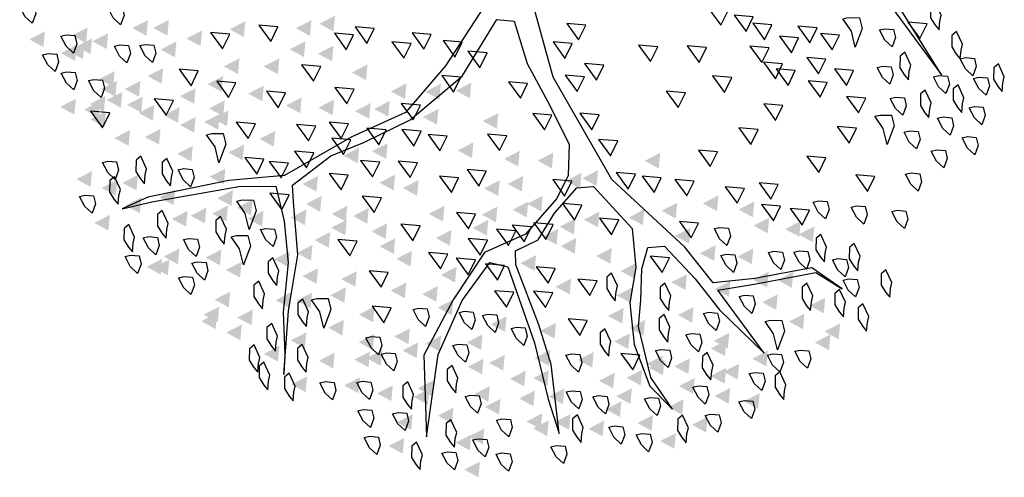
# Model space of a CAD drawing. Units: metres. Extents: x -157 to 520, y -483 to 276.
# Drawn here: x -149 to -142, y 267 to 271 of the extents above; entities that cross this region are included whole.
import ezdxf

# ---------------------------------------------------------------- set-up
doc = ezdxf.new("R2010")
doc.units = ezdxf.units.M
doc.set_wipeout_variables(frame=1)
doc.layers.get('0').update_dxf_attribs({"color": 70})
doc.layers.add('A-JARD-ARBL', color=124, linetype='Continuous')

# ---------------------------------------------------------------- blocks, each defined once
blk = doc.blocks.new('ARB-01')
at = {"linetype": 'ByBlock'}
for points in [[(-3.5266, -0.2532), (-3.4645, -0.2586), (-3.4507, -0.3162), (-3.4752, -0.3829), (-3.5274, -0.3346), (-3.565, -0.2624)], [(3.465, -0.8083), (3.475, -0.7653), (3.4328, -0.674), (3.399, -0.7024), (3.3982, -0.7838), (3.4312, -0.8367), (3.4596, -0.8705)]]:
    blk.add_lwpolyline(points, close=True, dxfattribs=at)
at = {"color": 0, "linetype": 'ByBlock'}
for points in [[(-3.3845, -0.4407), (-3.3845, -0.4407), (-3.4962, -0.4983), (-3.395, -0.5532)], [(-0.2745, -3.5153), (-0.2745, -3.5153), (-0.3863, -3.573), (-0.285, -3.6279)]]:
    blk.add_solid(points, dxfattribs=at)
at = {"color": 61}
blk.add_wipeout([(2.6713, -1.7292), (2.428, -2.1528), (2.4226, -2.215), (2.4118, -2.3393), (2.3243, -2.4821), (1.9774, -2.7276), (1.8707, -2.875), (1.6504, -2.8872), (1.3365, -3.1857), (1.14, -3.2125), (0.8422, -3.3246), (0.6465, -3.27), (0.2336, -3.4097), (-0.1594, -3.4633), (-0.5469, -3.4548), (-0.7449, -3.3907), (-1.0005, -3.3404), (-1.0465, -3.1485), (-1.3174, -2.9497), (-1.6375, -2.8844), (-1.8892, -2.681), (-2.3607, -2.1955), (-2.5806, -1.9134), (-2.8607, -1.6763), (-2.8583, -1.4322), (-2.9207, -1.0243), (-3.1537, -0.7928), (-3.2703, -0.4758), (-3.2634, -0.251), (-3.1605, -0.0031), (-3.1144, 0.3124), (-2.9571, 0.5023), (-2.9747, 0.914), (-2.914, 1.2533), (-2.7221, 1.2993), (-2.5654, 1.69), (-2.3874, 1.7651), (-1.7589, 1.9362), (-1.7281, 2.1465), (-1.421, 2.2889), (-1.178, 2.4931), (-1.0962, 2.5338), (-0.9429, 2.6798), (-0.8178, 2.7504), (-0.5008, 2.867), (-0.5008, 2.867), (-0.1601, 2.969), (0.0494, 2.8569), (0.2651, 2.7775), (0.4234, 2.7638), (0.7352, 2.7475), (1.2566, 2.4768), (1.4554, 2.2404), (1.6395, 1.9802), (1.8529, 1.7676), (2.2596, 1.6431), (2.5489, 1.4881), (2.73, 1.4098), (2.9288, 1.1734), (3.0151, 0.9405), (3.149, 0.6783), (3.1605, 0.3767), (3.1386, 0.0874), (3.175, -0.1068), (3.2333, -0.2653), (3.1757, -0.5328), (3.2355, -0.7822), (3.1426, -0.9871), (3.0881, -1.1828), (3.0428, -1.4169), (2.8594, -1.5826)], dxfattribs=at)
at = {"linetype": 'ByBlock'}
for points in [[(2.6331, -0.2165), (3.0252, -0.7515), (2.6953, -0.2219)], [(-0.2388, -0.256), (-0.5205, -0.6888), (-0.806, -1.0211), (-1.1906, -1.1945), (-1.6718, -1.4723), (-2.0694, -1.5067), (-2.6496, -1.6256), (-2.8323, -1.71), (-2.6212, -1.6594), (-1.998, -1.5505), (-1.7348, -1.5482), (-1.6749, -1.7977), (-1.6443, -2.0947), (-1.6811, -2.4485), (-1.6697, -2.7501), (-1.6758, -2.8937), (-1.6428, -2.4393), (-1.5767, -2.0379), (-1.6066, -1.6595), (-1.615, -1.5398), (-1.3402, -1.3319), (-1.1, -1.2337), (-0.773, -1.0741), (-0.4015, -0.7617), (-0.1536, -0.3573), (-0.0293, -0.3681), (0.0636, -0.6705), (0.2093, -0.9399), (0.3643, -1.2477), (0.3574, -1.4725), (0.2745, -1.6345), (0.0519, -1.8908), (-0.2413, -2.022), (-0.4647, -2.3596), (-0.6743, -2.7549), (-0.6559, -3.3389), (-0.5737, -2.7511), (-0.4025, -2.365), (-0.2037, -2.0941), (-0.0748, -2.1241), (0.1163, -2.6667), (0.2129, -3.0697), (0.2919, -3.3145), (0.2344, -2.821), (0.1462, -2.5378), (-0.0172, -2.1103), (-0.021, -2.0097), (0.1424, -1.9299), (0.2591, -1.7396), (0.4188, -1.5593), (0.5385, -1.5509), (0.8132, -1.8502), (0.8393, -2.128), (0.7986, -2.3813), (0.8292, -2.6783), (0.9413, -2.9761), (1.1024, -3.1404), (0.9466, -2.914), (0.8592, -2.5494), (0.8753, -2.3629), (0.8823, -2.138), (0.9268, -1.9853), (1.0465, -1.9769), (1.2645, -2.2087), (1.4394, -2.4305), (1.7571, -2.7399), (1.4264, -2.2916), (1.6996, -2.2464), (2.1263, -2.1643), (2.3167, -2.281), (2.098, -2.1305), (1.6904, -2.208), (1.3934, -2.2386), (1.19, -1.983), (0.6682, -1.4994), (0.2493, -0.768), (0.092, -0.1969)], [(1.3632, -0.2795), (1.4484, -0.3973), (1.5003, -0.2913), (1.3632, -0.2795)], [(1.543, -0.3256), (1.6282, -0.4435), (1.6801, -0.3375), (1.543, -0.3256)], [(-1.8553, -0.3965), (-1.7701, -0.5143), (-1.7182, -0.4083), (-1.8553, -0.3965)], [(-1.167, -0.41), (-1.0818, -0.5278), (-1.0299, -0.4219), (-1.167, -0.41)], [(0.3459, -0.3845), (0.4311, -0.5024), (0.483, -0.3964), (0.3459, -0.3845)], [(1.6759, -0.3831), (1.7612, -0.5009), (1.813, -0.3949), (1.6759, -0.3831)], [(1.9989, -0.4049), (2.0841, -0.5227), (2.136, -0.4167), (1.9989, -0.4049)], [(2.7859, -0.3749), (2.8712, -0.4927), (2.923, -0.3867), (2.7859, -0.3749)], [(-2.2, -0.4494), (-2.1148, -0.5672), (-2.0629, -0.4612), (-2.2, -0.4494)], [(-1.315, -0.4554), (-1.2298, -0.5733), (-1.1779, -0.4673), (-1.315, -0.4554)], [(-0.76, -0.4513), (-0.6748, -0.5691), (-0.6229, -0.4632), (-0.76, -0.4513)], [(1.867, -0.4762), (1.9523, -0.594), (2.0042, -0.488), (1.867, -0.4762)], [(2.1599, -0.4555), (2.2452, -0.5734), (2.297, -0.4674), (2.1599, -0.4555)], [(-0.9034, -0.5155), (-0.8182, -0.6333), (-0.7663, -0.5273), (-0.9034, -0.5155)], [(-0.5381, -0.5073), (-0.4528, -0.6251), (-0.401, -0.5191), (-0.5381, -0.5073)], [(0.2486, -0.517), (0.3338, -0.6349), (0.3857, -0.5289), (0.2486, -0.517)], [(0.8595, -0.5392), (0.9448, -0.657), (0.9967, -0.5511), (0.8595, -0.5392)], [(1.2084, -0.5448), (1.2936, -0.6627), (1.3455, -0.5567), (1.2084, -0.5448)], [(1.6556, -0.5467), (1.7408, -0.6646), (1.7927, -0.5586), (1.6556, -0.5467)], [(-0.3609, -0.5838), (-0.2756, -0.7017), (-0.2237, -0.5957), (-0.3609, -0.5838)], [(2.0623, -0.6278), (2.1475, -0.7457), (2.1994, -0.6397), (2.0623, -0.6278)], [(-1.549, -0.6803), (-1.4638, -0.7981), (-1.4119, -0.6921), (-1.549, -0.6803)], [(0.4743, -0.6713), (0.5595, -0.7891), (0.6114, -0.6832), (0.4743, -0.6713)], [(1.7528, -0.6623), (1.8381, -0.7802), (1.89, -0.6742), (1.7528, -0.6623)], [(-2.425, -0.7118), (-2.3398, -0.8296), (-2.2879, -0.7236), (-2.425, -0.7118)], [(-0.5475, -0.7576), (-0.4623, -0.8754), (-0.4104, -0.7695), (-0.5475, -0.7576)], [(0.3353, -0.7543), (0.4205, -0.8721), (0.4724, -0.7661), (0.3353, -0.7543)], [(1.389, -0.7596), (1.4742, -0.8774), (1.5261, -0.7714), (1.389, -0.7596)], [(1.8437, -0.71), (1.9289, -0.8279), (1.9808, -0.7219), (1.8437, -0.71)], [(2.2605, -0.7093), (2.3457, -0.8271), (2.3976, -0.7211), (2.2605, -0.7093)], [(-2.1566, -0.7962), (-2.0713, -0.9141), (-2.0195, -0.8081), (-2.1566, -0.7962)], [(-1.3117, -0.8417), (-1.2265, -0.9595), (-1.1746, -0.8535), (-1.3117, -0.8417)], [(-0.0703, -0.8019), (0.015, -0.9198), (0.0668, -0.8138), (-0.0703, -0.8019)], [(2.0724, -0.7941), (2.1576, -0.9119), (2.2095, -0.806), (2.0724, -0.7941)], [(-1.8014, -0.8698), (-1.7161, -0.9876), (-1.6643, -0.8817), (-1.8014, -0.8698)], [(1.0577, -0.8688), (1.143, -0.9866), (1.1948, -0.8806), (1.0577, -0.8688)], [(2.3476, -0.9067), (2.4328, -1.0246), (2.4847, -0.9186), (2.3476, -0.9067)], [(-2.6027, -0.9231), (-2.5175, -1.0409), (-2.4656, -0.9349), (-2.6027, -0.9231)], [(-0.8375, -0.9562), (-0.7522, -1.074), (-0.7003, -0.968), (-0.8375, -0.9562)], [(1.7547, -0.9596), (1.8399, -1.0775), (1.8918, -0.9715), (1.7547, -0.9596)], [(-3.0578, -1.0124), (-2.9726, -1.1302), (-2.9207, -1.0243), (-3.0578, -1.0124)], [(0.1032, -1.0283), (0.1884, -1.1461), (0.2403, -1.0401), (0.1032, -1.0283)], [(0.4404, -1.0268), (0.5256, -1.1446), (0.5775, -1.0386), (0.4404, -1.0268)], [(-2.0166, -1.0901), (-1.9314, -1.208), (-1.8795, -1.102), (-2.0166, -1.0901)], [(-1.5859, -1.1059), (-1.5006, -1.2237), (-1.4488, -1.1178), (-1.5859, -1.1059)], [(-1.3516, -1.0894), (-1.2663, -1.2072), (-1.2144, -1.1013), (-1.3516, -1.0894)], [(2.2799, -1.1214), (2.3652, -1.2393), (2.4171, -1.1333), (2.2799, -1.1214)], [(-1.0827, -1.1341), (-0.9975, -1.2519), (-0.9456, -1.1459), (-1.0827, -1.1341)], [(-0.8322, -1.1435), (-0.747, -1.2613), (-0.6951, -1.1553), (-0.8322, -1.1435)], [(-0.6452, -1.178), (-0.56, -1.2958), (-0.5081, -1.1899), (-0.6452, -1.178)], [(-0.2191, -1.175), (-0.1338, -1.2929), (-0.0819, -1.1869), (-0.2191, -1.175)], [(1.5774, -1.1312), (1.6626, -1.249), (1.7145, -1.143), (1.5774, -1.1312)], [(-1.3339, -1.2043), (-1.2487, -1.3221), (-1.1968, -1.2161), (-1.3339, -1.2043)], [(0.5744, -1.213), (0.6596, -1.3308), (0.7115, -1.2248), (0.5744, -1.213)], [(-1.5994, -1.2977), (-1.5142, -1.4155), (-1.4623, -1.3096), (-1.5994, -1.2977)], [(1.2878, -1.2899), (1.373, -1.4078), (1.4249, -1.3018), (1.2878, -1.2899)], [(2.0625, -1.3324), (2.1477, -1.4502), (2.1996, -1.3442), (2.0625, -1.3324)], [(-1.9558, -1.3435), (-1.8706, -1.4613), (-1.8187, -1.3553), (-1.9558, -1.3435)], [(-1.7804, -1.3709), (-1.6952, -1.4887), (-1.6433, -1.3828), (-1.7804, -1.3709)], [(-1.1271, -1.363), (-1.0418, -1.4809), (-0.99, -1.3749), (-1.1271, -1.363)], [(-0.8578, -1.3679), (-0.7726, -1.4858), (-0.7207, -1.3798), (-0.8578, -1.3679)], [(-1.3528, -1.4569), (-1.2675, -1.5747), (-1.2157, -1.4687), (-1.3528, -1.4569)], [(-0.5638, -1.476), (-0.4786, -1.5939), (-0.4267, -1.4879), (-0.5638, -1.476)], [(-0.3667, -1.4288), (-0.2815, -1.5466), (-0.2296, -1.4406), (-0.3667, -1.4288)], [(0.7009, -1.4506), (0.7861, -1.5684), (0.838, -1.4624), (0.7009, -1.4506)], [(0.8856, -1.4757), (0.9708, -1.5935), (1.0227, -1.4876), (0.8856, -1.4757)], [(2.4124, -1.4668), (2.4976, -1.5846), (2.5495, -1.4786), (2.4124, -1.4668)], [(0.2461, -1.5001), (0.3313, -1.6179), (0.3832, -1.5119), (0.2461, -1.5001)], [(1.1195, -1.499), (1.2048, -1.6168), (1.2567, -1.5108), (1.1195, -1.499)], [(1.7211, -1.5234), (1.8063, -1.6412), (1.8582, -1.5353), (1.7211, -1.5234)], [(-1.7756, -1.598), (-1.6904, -1.7158), (-1.6385, -1.6098), (-1.7756, -1.598)], [(-1.1155, -1.6183), (-1.0303, -1.7361), (-0.9784, -1.6301), (-1.1155, -1.6183)], [(1.4796, -1.5516), (1.5649, -1.6694), (1.6168, -1.5634), (1.4796, -1.5516)], [(0.3171, -1.6716), (0.4023, -1.7895), (0.4542, -1.6835), (0.3171, -1.6716)], [(1.7383, -1.6781), (1.8236, -1.7959), (1.8754, -1.6899), (1.7383, -1.6781)], [(-0.4422, -1.7347), (-0.357, -1.8525), (-0.3051, -1.7465), (-0.4422, -1.7347)], [(1.9441, -1.7081), (2.0293, -1.8259), (2.0812, -1.7199), (1.9441, -1.7081)], [(-0.8388, -1.8199), (-0.7536, -1.9377), (-0.7017, -1.8317), (-0.8388, -1.8199)], [(-0.0427, -1.8274), (0.0425, -1.9452), (0.0944, -1.8392), (-0.0427, -1.8274)], [(0.112, -1.8101), (0.1972, -1.928), (0.2491, -1.822), (0.112, -1.8101)], [(0.5806, -1.7771), (0.6659, -1.8949), (0.7177, -1.789), (0.5806, -1.7771)], [(1.1518, -1.7989), (1.237, -1.9167), (1.2889, -1.8108), (1.1518, -1.7989)], [(-0.1554, -1.8544), (-0.0702, -1.9722), (-0.0183, -1.8663), (-0.1554, -1.8544)], [(-1.2894, -1.928), (-1.2042, -2.0458), (-1.1523, -1.9398), (-1.2894, -1.928)], [(-0.3574, -1.9227), (-0.2722, -2.0406), (-0.2203, -1.9346), (-0.3574, -1.9227)], [(-0.6417, -2.0207), (-0.5565, -2.1385), (-0.5046, -2.0325), (-0.6417, -2.0207)], [(-0.4431, -2.0624), (-0.3578, -2.1802), (-0.306, -2.0742), (-0.4431, -2.0624)], [(-0.235, -2.1018), (-0.1498, -2.2196), (-0.0979, -2.1136), (-0.235, -2.1018)], [(0.9433, -2.0474), (1.0285, -2.1652), (1.0804, -2.0592), (0.9433, -2.0474)], [(-1.0668, -2.1524), (-0.9816, -2.2702), (-0.9297, -2.1643), (-1.0668, -2.1524)], [(0.1277, -2.1239), (0.2129, -2.2418), (0.2648, -2.1358), (0.1277, -2.1239)], [(0.4266, -2.211), (0.5118, -2.3289), (0.5637, -2.2229), (0.4266, -2.211)], [(-0.169, -2.2943), (-0.0838, -2.4122), (-0.0319, -2.3062), (-0.169, -2.2943)], [(0.1096, -2.297), (0.1949, -2.4148), (0.2467, -2.3088), (0.1096, -2.297)], [(-1.0458, -2.4054), (-0.9606, -2.5232), (-0.9087, -2.4173), (-1.0458, -2.4054)], [(0.3559, -2.4959), (0.4411, -2.6137), (0.493, -2.5078), (0.3559, -2.4959)], [(0.7329, -2.7429), (0.8181, -2.8607), (0.87, -2.7548), (0.7329, -2.7429)]]:
    blk.add_lwpolyline(points, dxfattribs=at)
for points in [[(-2.895, -0.2641), (-2.8328, -0.2694), (-2.819, -0.327), (-2.8436, -0.3938), (-2.8958, -0.3454), (-2.9334, -0.2733)], [(3.0145, -0.3685), (3.0245, -0.3255), (2.9823, -0.2342), (2.9486, -0.2626), (2.9478, -0.3439), (2.9808, -0.3969), (3.0092, -0.4307)], [(2.3591, -0.3431), (2.4405, -0.3439), (2.4589, -0.4206), (2.4098, -0.5541), (2.3821, -0.439), (2.3208, -0.3523)], [(2.6216, -0.4222), (2.6838, -0.4275), (2.6976, -0.4851), (2.673, -0.5519), (2.6208, -0.5035), (2.5832, -0.4314)], [(-3.232, -0.4666), (-3.1698, -0.472), (-3.156, -0.5296), (-3.1806, -0.5963), (-3.2327, -0.548), (-3.2703, -0.4758)], [(3.1657, -0.5757), (3.1757, -0.5328), (3.1335, -0.4414), (3.0997, -0.4698), (3.0989, -0.5512), (3.1319, -0.6041), (3.1603, -0.6379)], [(-2.8498, -0.5373), (-2.7876, -0.5427), (-2.7738, -0.6002), (-2.7984, -0.667), (-2.8505, -0.6187), (-2.8881, -0.5465)], [(-2.6679, -0.5343), (-2.6057, -0.5396), (-2.5919, -0.5972), (-2.6165, -0.664), (-2.6687, -0.6156), (-2.7063, -0.5435)], [(-3.3625, -0.5994), (-3.3003, -0.6048), (-3.2865, -0.6623), (-3.311, -0.7291), (-3.3632, -0.6807), (-3.4008, -0.6086)], [(2.7958, -0.7253), (2.8058, -0.6824), (2.7636, -0.591), (2.7298, -0.6194), (2.729, -0.7008), (2.762, -0.7537), (2.7904, -0.7875)], [(3.1987, -0.6287), (3.2609, -0.6341), (3.2747, -0.6916), (3.2501, -0.7584), (3.1979, -0.71), (3.1603, -0.6379)], [(2.6047, -0.69), (2.6668, -0.6954), (2.6806, -0.753), (2.6561, -0.8197), (2.6039, -0.7714), (2.5663, -0.6992)], [(-3.2297, -0.7299), (-3.1675, -0.7353), (-3.1537, -0.7928), (-3.1783, -0.8596), (-3.2305, -0.8112), (-3.2681, -0.7391)], [(3.0061, -0.7561), (3.0682, -0.7615), (3.082, -0.819), (3.0575, -0.8858), (3.0053, -0.8374), (2.9677, -0.7653)], [(3.2931, -0.7684), (3.3553, -0.7738), (3.3691, -0.8313), (3.3445, -0.8981), (3.2923, -0.8497), (3.2547, -0.7776)], [(-3.034, -0.7844), (-2.9718, -0.7898), (-2.958, -0.8473), (-2.9826, -0.9141), (-3.0348, -0.8658), (-3.0724, -0.7936)], [(3.1764, -0.9587), (3.1864, -0.9157), (3.1442, -0.8244), (3.1104, -0.8528), (3.1096, -0.9341), (3.1426, -0.9871), (3.171, -1.0209)], [(2.6983, -0.9111), (2.7604, -0.9164), (2.7742, -0.974), (2.7497, -1.0408), (2.6975, -0.9924), (2.6599, -0.9203)], [(2.9416, -0.9948), (2.9515, -0.9518), (2.9093, -0.8604), (2.8756, -0.8888), (2.8748, -0.9702), (2.9078, -1.0231), (2.9362, -1.0569)], [(3.2624, -0.9787), (3.3245, -0.9841), (3.3383, -1.0416), (3.3138, -1.1084), (3.2616, -1.06), (3.224, -0.9879)], [(2.587, -1.0392), (2.6683, -1.04), (2.6867, -1.1167), (2.6376, -1.2503), (2.61, -1.1352), (2.5486, -1.0484)], [(3.0367, -1.0531), (3.0989, -1.0585), (3.1127, -1.116), (3.0881, -1.1828), (3.0359, -1.1344), (2.9983, -1.0623)], [(-2.1906, -1.1706), (-2.1092, -1.1713), (-2.0908, -1.2481), (-2.14, -1.3816), (-2.1676, -1.2665), (-2.229, -1.1798)], [(2.7965, -1.1513), (2.8586, -1.1567), (2.8725, -1.2142), (2.8479, -1.281), (2.7957, -1.2327), (2.7581, -1.1605)], [(3.2125, -1.1936), (3.2746, -1.1989), (3.2884, -1.2565), (3.2639, -1.3233), (3.2117, -1.2749), (3.1741, -1.2028)], [(-2.6672, -1.4675), (-2.6572, -1.4245), (-2.6994, -1.3332), (-2.7332, -1.3616), (-2.734, -1.443), (-2.701, -1.4959), (-2.6726, -1.5297)], [(2.9914, -1.2872), (3.0536, -1.2926), (3.0674, -1.3501), (3.0428, -1.4169), (2.9906, -1.3685), (2.953, -1.2964)], [(-2.9343, -1.3692), (-2.8721, -1.3746), (-2.8583, -1.4322), (-2.8829, -1.499), (-2.9351, -1.4506), (-2.9727, -1.3784)], [(-2.4807, -1.4837), (-2.4708, -1.4407), (-2.513, -1.3493), (-2.5467, -1.3777), (-2.5475, -1.4591), (-2.5145, -1.5121), (-2.4861, -1.5458)], [(-2.394, -1.4223), (-2.3318, -1.4277), (-2.318, -1.4852), (-2.3426, -1.552), (-2.3948, -1.5036), (-2.4324, -1.4315)], [(2.808, -1.4529), (2.8701, -1.4583), (2.8839, -1.5159), (2.8594, -1.5826), (2.8072, -1.5343), (2.7696, -1.4621)], [(-2.8553, -1.6141), (-2.8453, -1.5711), (-2.8875, -1.4798), (-2.9213, -1.5082), (-2.922, -1.5895), (-2.8891, -1.6425), (-2.8607, -1.6763)], [(-3.0993, -1.6117), (-3.0372, -1.6171), (-3.0234, -1.6747), (-3.0479, -1.7415), (-3.1001, -1.6931), (-3.1377, -1.621)], [(-1.975, -1.6464), (-1.8936, -1.6472), (-1.8752, -1.724), (-1.9244, -1.8575), (-1.952, -1.7424), (-2.0134, -1.6556)], [(2.1456, -1.6524), (2.2078, -1.6578), (2.2216, -1.7153), (2.197, -1.7821), (2.1448, -1.7337), (2.1072, -1.6616)], [(2.418, -1.6885), (2.4802, -1.6939), (2.494, -1.7514), (2.4695, -1.8182), (2.4173, -1.7698), (2.3797, -1.6977)], [(-2.513, -1.8567), (-2.503, -1.8137), (-2.5452, -1.7223), (-2.579, -1.7507), (-2.5798, -1.8321), (-2.5468, -1.8851), (-2.5184, -1.9188)], [(2.7097, -1.72), (2.7718, -1.7254), (2.7857, -1.7829), (2.7611, -1.8497), (2.7089, -1.8014), (2.6713, -1.7292)], [(-2.7532, -1.9549), (-2.7433, -1.9119), (-2.7855, -1.8205), (-2.8192, -1.8489), (-2.82, -1.9303), (-2.787, -1.9833), (-2.7586, -2.017)], [(-2.097, -1.8989), (-2.0871, -1.8559), (-2.1293, -1.7646), (-2.163, -1.793), (-2.1638, -1.8744), (-2.1308, -1.9273), (-2.1024, -1.9611)], [(-2.0157, -1.8997), (-1.9343, -1.9005), (-1.9159, -1.9772), (-1.9651, -2.1108), (-1.9927, -1.9956), (-2.0541, -1.9089)], [(-1.8046, -1.8491), (-1.7425, -1.8545), (-1.7287, -1.912), (-1.7532, -1.9788), (-1.8054, -1.9304), (-1.843, -1.8583)], [(1.4403, -1.8419), (1.5024, -1.8472), (1.5162, -1.9048), (1.4917, -1.9716), (1.4395, -1.9232), (1.4019, -1.8511)], [(2.1947, -2.0262), (2.2047, -1.9832), (2.1625, -1.8918), (2.1287, -1.9202), (2.1279, -2.0016), (2.1609, -2.0545), (2.1893, -2.0883)], [(-2.6427, -1.9081), (-2.5806, -1.9134), (-2.5668, -1.971), (-2.5913, -2.0378), (-2.6435, -1.9894), (-2.6811, -1.9173)], [(-2.3557, -1.9204), (-2.2935, -1.9258), (-2.2797, -1.9833), (-2.3043, -2.0501), (-2.3565, -2.0017), (-2.3941, -1.9296)], [(2.4333, -2.0907), (2.4433, -2.0477), (2.4011, -1.9563), (2.3674, -1.9847), (2.3666, -2.0661), (2.3996, -2.119), (2.428, -2.1528)], [(-2.7732, -2.0408), (-2.711, -2.0462), (-2.6972, -2.1038), (-2.7218, -2.1705), (-2.774, -2.1222), (-2.8116, -2.05)], [(1.4863, -2.0337), (1.5485, -2.0391), (1.5623, -2.0967), (1.5377, -2.1634), (1.4855, -2.1151), (1.4479, -2.0429)], [(1.8263, -2.0131), (1.8884, -2.0184), (1.9023, -2.076), (1.8777, -2.1428), (1.8255, -2.0944), (1.7879, -2.0223)], [(2.0082, -2.01), (2.0703, -2.0154), (2.0841, -2.073), (2.0596, -2.1397), (2.0074, -2.0914), (1.9698, -2.0192)], [(-2.2951, -2.0885), (-2.2329, -2.0939), (-2.2191, -2.1514), (-2.2437, -2.2182), (-2.2959, -2.1698), (-2.3335, -2.0977)], [(-1.7218, -2.1945), (-1.7118, -2.1515), (-1.754, -2.0601), (-1.7878, -2.0885), (-1.7886, -2.1699), (-1.7556, -2.2229), (-1.7272, -2.2566)], [(2.2852, -2.0653), (2.3474, -2.0707), (2.3612, -2.1283), (2.3366, -2.195), (2.2844, -2.1467), (2.2468, -2.0745)], [(0.6988, -2.3038), (0.7088, -2.2608), (0.6666, -2.1695), (0.6328, -2.1979), (0.6321, -2.2792), (0.665, -2.3322), (0.6934, -2.3659)], [(2.6613, -2.2795), (2.6712, -2.2365), (2.629, -2.1452), (2.5953, -2.1736), (2.5945, -2.2549), (2.6275, -2.3079), (2.6559, -2.3417)], [(-2.3918, -2.1928), (-2.3296, -2.1982), (-2.3158, -2.2558), (-2.3404, -2.3225), (-2.3926, -2.2742), (-2.4302, -2.202)], [(-1.8239, -2.361), (-1.8139, -2.318), (-1.8561, -2.2267), (-1.8899, -2.2551), (-1.8907, -2.3364), (-1.8577, -2.3894), (-1.8293, -2.4232)], [(1.081, -2.3744), (1.091, -2.3315), (1.0488, -2.2401), (1.015, -2.2685), (1.0142, -2.3499), (1.0472, -2.4028), (1.0756, -2.4366)], [(2.0956, -2.3746), (2.1056, -2.3316), (2.0634, -2.2403), (2.0296, -2.2687), (2.0289, -2.35), (2.0618, -2.403), (2.0902, -2.4367)], [(2.3604, -2.2096), (2.4226, -2.215), (2.4364, -2.2726), (2.4118, -2.3393), (2.3596, -2.291), (2.322, -2.2188)], [(2.3297, -2.4199), (2.3397, -2.3769), (2.2975, -2.2856), (2.2637, -2.314), (2.2629, -2.3953), (2.2959, -2.4483), (2.3243, -2.4821)], [(-1.5092, -2.4884), (-1.4993, -2.4455), (-1.5415, -2.3541), (-1.5752, -2.3825), (-1.576, -2.4639), (-1.543, -2.5168), (-1.5146, -2.5506)], [(-1.4409, -2.3503), (-1.3596, -2.3511), (-1.3412, -2.4278), (-1.3903, -2.5614), (-1.4179, -2.4462), (-1.4793, -2.3595)], [(1.6175, -2.3269), (1.6797, -2.3323), (1.6935, -2.3899), (1.6689, -2.4566), (1.6167, -2.4083), (1.5791, -2.3361)], [(2.4962, -2.522), (2.5062, -2.479), (2.464, -2.3877), (2.4302, -2.4161), (2.4295, -2.4974), (2.4624, -2.5504), (2.4908, -2.5842)], [(-0.7141, -2.4195), (-0.652, -2.4249), (-0.6381, -2.4824), (-0.6627, -2.5492), (-0.7149, -2.5008), (-0.7525, -2.4287)], [(-0.3841, -2.4418), (-0.3219, -2.4472), (-0.3081, -2.5047), (-0.3327, -2.5715), (-0.3849, -2.5231), (-0.4225, -2.451)], [(-0.2168, -2.4625), (-0.1546, -2.4679), (-0.1408, -2.5255), (-0.1654, -2.5922), (-0.2176, -2.5439), (-0.2552, -2.4717)], [(1.3627, -2.4489), (1.4248, -2.4543), (1.4386, -2.5119), (1.4141, -2.5786), (1.3619, -2.5303), (1.3243, -2.4581)], [(-1.7311, -2.6634), (-1.7211, -2.6204), (-1.7633, -2.5291), (-1.7971, -2.5575), (-1.7978, -2.6388), (-1.7648, -2.6918), (-1.7364, -2.7256)], [(1.0741, -2.5993), (1.0841, -2.5563), (1.0419, -2.465), (1.0081, -2.4934), (1.0073, -2.5747), (1.0403, -2.6277), (1.0687, -2.6615)], [(1.8024, -2.5058), (1.8838, -2.5066), (1.9022, -2.5833), (1.8531, -2.7168), (1.8254, -2.6017), (1.764, -2.515)], [(-0.0119, -2.5554), (0.0503, -2.5608), (0.0641, -2.6184), (0.0395, -2.6851), (-0.0127, -2.6368), (-0.0503, -2.5646)], [(0.652, -2.7006), (0.6619, -2.6576), (0.6197, -2.5663), (0.586, -2.5946), (0.5852, -2.676), (0.6182, -2.729), (0.6466, -2.7627)], [(1.2368, -2.6009), (1.2989, -2.6063), (1.3128, -2.6638), (1.2882, -2.7306), (1.236, -2.6822), (1.1984, -2.6101)], [(-1.0511, -2.622), (-0.9889, -2.6274), (-0.9751, -2.685), (-0.9997, -2.7518), (-1.0518, -2.7034), (-1.0894, -2.6313)], [(-1.8569, -2.8153), (-1.847, -2.7724), (-1.8892, -2.681), (-1.9229, -2.7094), (-1.9237, -2.7908), (-1.8907, -2.8437), (-1.8623, -2.8775)], [(-1.5123, -2.8139), (-1.5024, -2.7709), (-1.5446, -2.6795), (-1.5783, -2.7079), (-1.5791, -2.7893), (-1.5461, -2.8422), (-1.5177, -2.876)], [(-0.9421, -2.738), (-0.8799, -2.7433), (-0.8661, -2.8009), (-0.8907, -2.8677), (-0.9429, -2.8193), (-0.9805, -2.7472)], [(-0.4294, -2.6759), (-0.3673, -2.6812), (-0.3534, -2.7388), (-0.378, -2.8056), (-0.4302, -2.7572), (-0.4678, -2.6851)], [(1.0203, -2.7137), (1.0825, -2.719), (1.0963, -2.7766), (1.0717, -2.8434), (1.0196, -2.795), (0.982, -2.7229)], [(1.3826, -2.8703), (1.3926, -2.8273), (1.3504, -2.736), (1.3166, -2.7644), (1.3158, -2.8457), (1.3488, -2.8987), (1.3772, -2.9324)], [(1.8193, -2.7452), (1.8814, -2.7506), (1.8953, -2.8082), (1.8707, -2.875), (1.8185, -2.8266), (1.7809, -2.7544)], [(2.0158, -2.7184), (2.0779, -2.7238), (2.0917, -2.7814), (2.0672, -2.8481), (2.015, -2.7998), (1.9774, -2.7276)], [(-1.7864, -2.9405), (-1.7764, -2.8975), (-1.8186, -2.8061), (-1.8523, -2.8345), (-1.8531, -2.9159), (-1.8201, -2.9688), (-1.7917, -3.0026)], [(0.3787, -2.7458), (0.4409, -2.7512), (0.4547, -2.8088), (0.4301, -2.8755), (0.3779, -2.8272), (0.3403, -2.755)], [(-1.6052, -3.0188), (-1.5953, -2.9758), (-1.6375, -2.8844), (-1.6712, -2.9128), (-1.672, -2.9942), (-1.639, -3.0472), (-1.6106, -3.0809)], [(-0.4417, -2.9629), (-0.4318, -2.9199), (-0.474, -2.8286), (-0.5077, -2.857), (-0.5085, -2.9383), (-0.4755, -2.9913), (-0.4471, -3.0251)], [(1.6888, -2.878), (1.751, -2.8834), (1.7648, -2.9409), (1.7402, -3.0077), (1.688, -2.9594), (1.6504, -2.8872)], [(1.9029, -3.0093), (1.9129, -2.9663), (1.8707, -2.875), (1.8369, -2.9033), (1.8361, -2.9847), (1.8691, -3.0377), (1.8975, -3.0714)], [(-1.3796, -2.9443), (-1.3174, -2.9497), (-1.3036, -3.0073), (-1.3282, -3.0741), (-1.3804, -3.0257), (-1.418, -2.9536)], [(-1.1163, -2.9421), (-1.0542, -2.9475), (-1.0404, -3.005), (-1.0649, -3.0718), (-1.1171, -3.0234), (-1.1547, -2.9513)], [(-0.7587, -3.0795), (-0.7487, -3.0365), (-0.7909, -2.9452), (-0.8247, -2.9736), (-0.8255, -3.0549), (-0.7925, -3.1079), (-0.7641, -3.1417)], [(0.381, -3.0091), (0.4432, -3.0144), (0.457, -3.072), (0.4324, -3.1388), (0.3802, -3.0904), (0.3426, -3.0183)], [(1.2859, -2.9746), (1.348, -2.98), (1.3618, -3.0376), (1.3373, -3.1044), (1.2851, -3.056), (1.2475, -2.9839)], [(-0.342, -3.0404), (-0.2798, -3.0458), (-0.266, -3.1034), (-0.2906, -3.1701), (-0.3428, -3.1218), (-0.3804, -3.0496)], [(0.5721, -3.0444), (0.6343, -3.0498), (0.6481, -3.1073), (0.6235, -3.1741), (0.5713, -3.1257), (0.5337, -3.0536)], [(0.9405, -3.0575), (1.0026, -3.0629), (1.0164, -3.1204), (0.9919, -3.1872), (0.9397, -3.1388), (0.9021, -3.0667)], [(1.6151, -3.0783), (1.6773, -3.0837), (1.6911, -3.1412), (1.6665, -3.208), (1.6143, -3.1597), (1.5767, -3.0875)], [(-1.1087, -3.1432), (-1.0465, -3.1485), (-1.0327, -3.2061), (-1.0573, -3.2729), (-1.1095, -3.2245), (-1.1471, -3.1524)], [(-0.86, -3.1647), (-0.7979, -3.1701), (-0.7841, -3.2276), (-0.8086, -3.2944), (-0.8608, -3.246), (-0.8984, -3.1739)], [(-0.4502, -3.3505), (-0.4402, -3.3075), (-0.4824, -3.2162), (-0.5162, -3.2446), (-0.517, -3.3259), (-0.484, -3.3789), (-0.4556, -3.4126)], [(-0.1187, -3.2101), (-0.0565, -3.2155), (-0.0427, -3.273), (-0.0673, -3.3398), (-0.1194, -3.2914), (-0.157, -3.2193)], [(0.4546, -3.3161), (0.4646, -3.2731), (0.4224, -3.1818), (0.3886, -3.2101), (0.3879, -3.2915), (0.4209, -3.3445), (0.4492, -3.3782)], [(1.206, -3.3185), (1.216, -3.2755), (1.1738, -3.1842), (1.14, -3.2125), (1.1392, -3.2939), (1.1722, -3.3469), (1.2006, -3.3806)], [(1.3749, -3.1765), (1.437, -3.1819), (1.4508, -3.2395), (1.4263, -3.3062), (1.3741, -3.2579), (1.3365, -3.1857)], [(0.6849, -3.2608), (0.747, -3.2662), (0.7609, -3.3238), (0.7363, -3.3906), (0.6841, -3.3422), (0.6465, -3.27)], [(-1.0627, -3.335), (-1.0005, -3.3404), (-0.9867, -3.398), (-1.0113, -3.4648), (-1.0635, -3.4164), (-1.1011, -3.3442)], [(-0.6958, -3.5108), (-0.6859, -3.4679), (-0.7281, -3.3765), (-0.7618, -3.4049), (-0.7626, -3.4863), (-0.7296, -3.5392), (-0.7012, -3.573)], [(-0.2875, -3.352), (-0.2254, -3.3574), (-0.2116, -3.415), (-0.2361, -3.4817), (-0.2883, -3.4334), (-0.3259, -3.3612)], [(0.8806, -3.3154), (0.9427, -3.3207), (0.9566, -3.3783), (0.932, -3.4451), (0.8798, -3.3967), (0.8422, -3.3246)], [(-0.5086, -3.4456), (-0.4464, -3.451), (-0.4326, -3.5086), (-0.4572, -3.5754), (-0.5093, -3.527), (-0.5469, -3.4548)], [(0.272, -3.4005), (0.3341, -3.4058), (0.3479, -3.4634), (0.3234, -3.5302), (0.2712, -3.4818), (0.2336, -3.4097)], [(-0.121, -3.4541), (-0.0588, -3.4595), (-0.045, -3.5171), (-0.0696, -3.5838), (-0.1218, -3.5355), (-0.1594, -3.4633)]]:
    blk.add_lwpolyline(points, close=True, dxfattribs=at)
at = {"color": 0, "linetype": 'ByBlock'}
for points in [[(-1.311, -0.3298), (-1.311, -0.3298), (-1.4227, -0.3874), (-1.3215, -0.4423)], [(-3.0798, -0.4131), (-3.0798, -0.4131), (-3.1915, -0.4707), (-3.0902, -0.5256)], [(-2.648, -0.3606), (-2.648, -0.3606), (-2.7598, -0.4182), (-2.6585, -0.4732)], [(-2.4988, -0.36), (-2.4988, -0.36), (-2.6105, -0.4176), (-2.5093, -0.4725)], [(-1.9518, -0.3693), (-1.9518, -0.3693), (-2.0635, -0.4269), (-1.9622, -0.4818)], [(-1.4792, -0.3613), (-1.4792, -0.3613), (-1.5909, -0.4189), (-1.4896, -0.4739)], [(-3.0472, -0.4915), (-3.0472, -0.4915), (-3.1589, -0.5491), (-3.0577, -0.6041)], [(-2.9329, -0.4553), (-2.9329, -0.4553), (-3.0446, -0.5129), (-2.9433, -0.5679)], [(-2.2612, -0.4347), (-2.2612, -0.4347), (-2.3729, -0.4923), (-2.2717, -0.5473)], [(-3.1575, -0.5398), (-3.1575, -0.5398), (-3.2692, -0.5974), (-3.168, -0.6524)], [(-3.1017, -0.5264), (-3.1017, -0.5264), (-3.2134, -0.584), (-3.1122, -0.639)], [(-2.4444, -0.5138), (-2.4444, -0.5138), (-2.5561, -0.5714), (-2.4548, -0.6263)], [(-1.5221, -0.5121), (-1.5221, -0.5121), (-1.6338, -0.5697), (-1.5325, -0.6247)], [(-1.3214, -0.543), (-1.3214, -0.543), (-1.4331, -0.6007), (-1.3318, -0.6556)], [(-2.5395, -0.7035), (-2.5395, -0.7035), (-2.6512, -0.7611), (-2.5499, -0.816)], [(-1.9937, -0.634), (-1.9937, -0.634), (-2.1054, -0.6917), (-2.0042, -0.7466)], [(-1.709, -0.6347), (-1.709, -0.6347), (-1.8208, -0.6923), (-1.7195, -0.7472)], [(-1.0781, -0.6779), (-1.0781, -0.6779), (-1.1899, -0.7355), (-1.0886, -0.7905)], [(-2.8858, -0.725), (-2.8858, -0.725), (-2.9975, -0.7827), (-2.8962, -0.8376)], [(-2.1115, -0.7607), (-2.1115, -0.7607), (-2.2232, -0.8183), (-2.1219, -0.8732)], [(-2.8701, -0.7952), (-2.8701, -0.7952), (-2.9818, -0.8528), (-2.8806, -0.9078)], [(-2.702, -0.7951), (-2.702, -0.7951), (-2.8137, -0.8528), (-2.7124, -0.9077)], [(-1.8199, -0.8283), (-1.8199, -0.8283), (-1.9316, -0.8859), (-1.8304, -0.9409)], [(-0.7997, -0.8131), (-0.7997, -0.8131), (-0.9114, -0.8708), (-0.8101, -0.9257)], [(-0.5531, -0.8155), (-0.5531, -0.8155), (-0.6648, -0.8731), (-0.5635, -0.928)], [(-0.3354, -0.8072), (-0.3354, -0.8072), (-0.4471, -0.8648), (-0.3458, -0.9197)], [(-2.9523, -0.9034), (-2.9523, -0.9034), (-3.064, -0.961), (-2.9628, -1.016)], [(-2.8315, -0.8744), (-2.8315, -0.8744), (-2.9432, -0.932), (-2.8419, -0.987)], [(-2.6857, -0.9082), (-2.6857, -0.9082), (-2.7974, -0.9658), (-2.6961, -1.0208)], [(-2.3071, -0.8469), (-2.3071, -0.8469), (-2.4188, -0.9045), (-2.3175, -0.9595)], [(-1.5488, -0.9138), (-1.5488, -0.9138), (-1.6605, -0.9714), (-1.5592, -1.0263)], [(-3.1633, -0.9234), (-3.1633, -0.9234), (-3.275, -0.981), (-3.1737, -1.0359)], [(-2.9921, -0.9424), (-2.9921, -0.9424), (-3.1038, -1), (-3.0026, -1.055)], [(-2.6028, -0.967), (-2.6028, -0.967), (-2.7145, -1.0246), (-2.6132, -1.0795)], [(-2.422, -0.9826), (-2.422, -0.9826), (-2.5337, -1.0402), (-2.4325, -1.0951)], [(-2.0992, -0.9346), (-2.0992, -0.9346), (-2.2109, -0.9922), (-2.1097, -1.0472)], [(-1.3168, -0.9284), (-1.3168, -0.9284), (-1.4285, -0.986), (-1.3273, -1.041)], [(-1.0559, -0.9537), (-1.0559, -0.9537), (-1.1677, -1.0113), (-1.0664, -1.0662)], [(-0.919, -0.9384), (-0.919, -0.9384), (-1.0307, -0.996), (-0.9294, -1.0509)], [(-2.9486, -1.0124), (-2.9486, -1.0124), (-3.0603, -1.07), (-2.9591, -1.125)], [(-2.3068, -1.0532), (-2.3068, -1.0532), (-2.4185, -1.1108), (-2.3172, -1.1658)], [(-2.135, -1.0317), (-2.135, -1.0317), (-2.2467, -1.0893), (-2.1454, -1.1442)], [(-2.0721, -1.0068), (-2.0721, -1.0068), (-2.1838, -1.0644), (-2.0825, -1.1193)], [(-0.5714, -0.9955), (-0.5714, -0.9955), (-0.6831, -1.0531), (-0.5818, -1.1081)], [(-0.1427, -1.0244), (-0.1427, -1.0244), (-0.2544, -1.0821), (-0.1531, -1.137)], [(-2.7758, -1.1466), (-2.7758, -1.1466), (-2.8876, -1.2042), (-2.7863, -1.2592)], [(-2.5582, -1.1383), (-2.5582, -1.1383), (-2.6699, -1.1959), (-2.5686, -1.2509)], [(-1.7376, -1.1523), (-1.7376, -1.1523), (-1.8493, -1.2099), (-1.7481, -1.2649)], [(-2.3272, -1.2586), (-2.3272, -1.2586), (-2.4389, -1.3162), (-2.3377, -1.3712)], [(-1.9603, -1.2496), (-1.9603, -1.2496), (-2.072, -1.3072), (-1.9707, -1.3622)], [(-0.9344, -1.2407), (-0.9344, -1.2407), (-1.0461, -1.2983), (-0.9448, -1.3533)], [(-0.3209, -1.2341), (-0.3209, -1.2341), (-0.4326, -1.2917), (-0.3313, -1.3466)], [(-1.1378, -1.2719), (-1.1378, -1.2719), (-1.2495, -1.3295), (-1.1482, -1.3845)], [(0.0101, -1.2952), (0.0101, -1.2952), (-0.1016, -1.3528), (-0.0003, -1.4078)], [(0.2504, -1.3078), (0.2504, -1.3078), (0.1387, -1.3654), (0.24, -1.4204)], [(1.0151, -1.3089), (1.0151, -1.3089), (0.9034, -1.3665), (1.0047, -1.4214)], [(-3.0481, -1.4403), (-3.0481, -1.4403), (-3.1598, -1.4979), (-3.0585, -1.5528)], [(-2.7189, -1.4666), (-2.7189, -1.4666), (-2.8306, -1.5242), (-2.7294, -1.5791)], [(-2.0946, -1.4224), (-2.0946, -1.4224), (-2.2063, -1.48), (-2.1051, -1.5349)], [(-1.4319, -1.4742), (-1.4319, -1.4742), (-1.5437, -1.5318), (-1.4424, -1.5868)], [(-0.8806, -1.4649), (-0.8806, -1.4649), (-0.9923, -1.5225), (-0.891, -1.5775)], [(0.0353, -1.4736), (0.0353, -1.4736), (-0.0764, -1.5312), (0.0249, -1.5862)], [(0.4521, -1.4527), (0.4521, -1.4527), (0.3404, -1.5103), (0.4417, -1.5653)], [(0.5704, -1.4331), (0.5704, -1.4331), (0.4587, -1.4907), (0.56, -1.5457)], [(-2.8677, -1.5023), (-2.8677, -1.5023), (-2.9794, -1.5599), (-2.8781, -1.6148)], [(-0.7131, -1.5038), (-0.7131, -1.5038), (-0.8248, -1.5614), (-0.7235, -1.6164)], [(-0.1328, -1.5052), (-0.1328, -1.5052), (-0.2445, -1.5628), (-0.1433, -1.6177)], [(-2.4546, -1.5702), (-2.4546, -1.5702), (-2.5663, -1.6278), (-2.465, -1.6828)], [(-2.0401, -1.5762), (-2.0401, -1.5762), (-2.1519, -1.6338), (-2.0506, -1.6888)], [(-1.4064, -1.6174), (-1.4064, -1.6174), (-1.5181, -1.675), (-1.4168, -1.73)], [(0.1749, -1.6158), (0.1749, -1.6158), (0.0632, -1.6734), (0.1645, -1.7284)], [(1.4308, -1.6132), (1.4308, -1.6132), (1.3191, -1.6708), (1.4204, -1.7257)], [(-2.6955, -1.628), (-2.6955, -1.628), (-2.8072, -1.6856), (-2.706, -1.7406)], [(-2.0763, -1.6859), (-2.0763, -1.6859), (-2.1881, -1.7435), (-2.0868, -1.7985)], [(-1.8997, -1.6435), (-1.8997, -1.6435), (-2.0114, -1.7012), (-1.9101, -1.7561)], [(-1.2226, -1.6875), (-1.2226, -1.6875), (-1.3343, -1.7451), (-1.2331, -1.8001)], [(-0.5284, -1.6879), (-0.5284, -1.6879), (-0.6401, -1.7455), (-0.5388, -1.8004)], [(0.0709, -1.6583), (0.0709, -1.6583), (-0.0409, -1.7159), (0.0604, -1.7709)], [(1.136, -1.6663), (1.136, -1.6663), (1.0243, -1.7239), (1.1256, -1.7789)], [(1.6874, -1.657), (1.6874, -1.657), (1.5757, -1.7146), (1.6769, -1.7696)], [(-2.9206, -1.7522), (-2.9206, -1.7522), (-3.0323, -1.8098), (-2.931, -1.8648)], [(-2.3649, -1.7243), (-2.3649, -1.7243), (-2.4766, -1.782), (-2.3753, -1.8369)], [(-2.2299, -1.7008), (-2.2299, -1.7008), (-2.3417, -1.7584), (-2.2404, -1.8133)], [(-1.8216, -1.7231), (-1.8216, -1.7231), (-1.9333, -1.7807), (-1.8321, -1.8357)], [(-1.5151, -1.7137), (-1.5151, -1.7137), (-1.6268, -1.7713), (-1.5255, -1.8263)], [(-1.0694, -1.7034), (-1.0694, -1.7034), (-1.1811, -1.7611), (-1.0798, -1.816)], [(-0.1492, -1.6935), (-0.1492, -1.6935), (-0.2609, -1.7511), (-0.1596, -1.8061)], [(0.58, -1.7294), (0.58, -1.7294), (0.4683, -1.787), (0.5696, -1.842)], [(0.9014, -1.7138), (0.9014, -1.7138), (0.7897, -1.7714), (0.8909, -1.8264)], [(-1.2262, -1.7867), (-1.2262, -1.7867), (-1.338, -1.8443), (-1.2367, -1.8993)], [(-0.9378, -1.8124), (-0.9378, -1.8124), (-1.0495, -1.87), (-0.9483, -1.925)], [(-0.2143, -1.7882), (-0.2143, -1.7882), (-0.326, -1.8458), (-0.2248, -1.9008)], [(0.4075, -1.7796), (0.4075, -1.7796), (0.2958, -1.8372), (0.3971, -1.8921)], [(1.794, -1.772), (1.794, -1.772), (1.6823, -1.8296), (1.7836, -1.8845)], [(2.0197, -1.7969), (2.0197, -1.7969), (1.908, -1.8545), (2.0092, -1.9095)], [(-1.3446, -1.8749), (-1.3446, -1.8749), (-1.4563, -1.9325), (-1.3551, -1.9874)], [(-0.4782, -1.8603), (-0.4782, -1.8603), (-0.5899, -1.9179), (-0.4886, -1.9728)], [(0.2845, -1.853), (0.2845, -1.853), (0.1728, -1.9106), (0.2741, -1.9656)], [(1.2317, -1.8454), (1.2317, -1.8454), (1.12, -1.903), (1.2212, -1.9579)], [(2.1167, -1.8351), (2.1167, -1.8351), (2.005, -1.8927), (2.1063, -1.9477)], [(-1.4719, -1.9669), (-1.4719, -1.9669), (-1.5836, -2.0245), (-1.4824, -2.0794)], [(-0.8797, -1.9198), (-0.8797, -1.9198), (-0.9914, -1.9774), (-0.8901, -2.0323)], [(0.4144, -1.9184), (0.4144, -1.9184), (0.3027, -1.976), (0.404, -2.031)], [(1.4108, -1.9693), (1.4108, -1.9693), (1.2991, -2.0269), (1.4004, -2.0819)], [(-2.4234, -1.9931), (-2.4234, -1.9931), (-2.5351, -2.0507), (-2.4339, -2.1057)], [(-2.123, -2.0001), (-2.123, -2.0001), (-2.2347, -2.0577), (-2.1334, -2.1126)], [(-1.6343, -2.0123), (-1.6343, -2.0123), (-1.746, -2.0699), (-1.6447, -2.1249)], [(-0.7599, -2.009), (-0.7599, -2.009), (-0.8717, -2.0666), (-0.7704, -2.1216)], [(0.1273, -2.04), (0.1273, -2.04), (0.0156, -2.0976), (0.1168, -2.1526)], [(0.6687, -1.9892), (0.6687, -1.9892), (0.557, -2.0468), (0.6582, -2.1018)], [(1.68, -1.9926), (1.68, -1.9926), (1.5683, -2.0502), (1.6695, -2.1051)], [(-2.5464, -2.0665), (-2.5464, -2.0665), (-2.6581, -2.1241), (-2.5569, -2.1791)], [(-2.4952, -2.0714), (-2.4952, -2.0714), (-2.6069, -2.129), (-2.5056, -2.184)], [(-1.9788, -2.0884), (-1.9788, -2.0884), (-2.0905, -2.1461), (-1.9892, -2.201)], [(0.8438, -2.0965), (0.8438, -2.0965), (0.7321, -2.1541), (0.8333, -2.2091)], [(-1.4321, -2.133), (-1.4321, -2.133), (-1.5438, -2.1906), (-1.4425, -2.2456)], [(-1.1546, -2.1543), (-1.1546, -2.1543), (-1.2663, -2.2119), (-1.165, -2.2668)], [(-0.4414, -2.1237), (-0.4414, -2.1237), (-0.5531, -2.1813), (-0.4518, -2.2363)], [(1.2057, -2.1766), (1.2057, -2.1766), (1.094, -2.2342), (1.1952, -2.2892)], [(1.7903, -2.1593), (1.7903, -2.1593), (1.6786, -2.2169), (1.7798, -2.2719)], [(1.9664, -2.161), (1.9664, -2.161), (1.8547, -2.2186), (1.956, -2.2736)], [(-0.801, -2.2363), (-0.801, -2.2363), (-0.9127, -2.2939), (-0.8114, -2.3489)], [(0.3785, -2.2081), (0.3785, -2.2081), (0.2668, -2.2657), (0.368, -2.3207)], [(1.5161, -2.2251), (1.5161, -2.2251), (1.4044, -2.2827), (1.5056, -2.3377)], [(-2.0596, -2.3011), (-2.0596, -2.3011), (-2.1713, -2.3587), (-2.07, -2.4136)], [(-1.6232, -2.3045), (-1.6232, -2.3045), (-1.7349, -2.3621), (-1.6336, -2.4171)], [(-1.4748, -2.3082), (-1.4748, -2.3082), (-1.5865, -2.3658), (-1.4852, -2.4208)], [(-1.2324, -2.2695), (-1.2324, -2.2695), (-1.3441, -2.3271), (-1.2428, -2.3821)], [(-0.5753, -2.2612), (-0.5753, -2.2612), (-0.6871, -2.3189), (-0.5858, -2.3738)], [(0.8152, -2.2703), (0.8152, -2.2703), (0.7034, -2.3279), (0.8047, -2.3828)], [(1.855, -2.3195), (1.855, -2.3195), (1.7433, -2.3771), (1.8446, -2.432)], [(-0.4644, -2.3576), (-0.4644, -2.3576), (-0.5761, -2.4152), (-0.4748, -2.4702)], [(2.1947, -2.3434), (2.1947, -2.3434), (2.083, -2.401), (2.1843, -2.456)], [(-2.1543, -2.4555), (-2.1543, -2.4555), (-2.2661, -2.5131), (-2.1648, -2.5681)], [(-2.139, -2.4086), (-2.139, -2.4086), (-2.2507, -2.4662), (-2.1494, -2.5211)], [(-1.8971, -2.429), (-1.8971, -2.429), (-2.0088, -2.4866), (-1.9075, -2.5415)], [(-1.0282, -2.4075), (-1.0282, -2.4075), (-1.1399, -2.4651), (-1.0386, -2.5201)], [(0.7536, -2.4168), (0.7536, -2.4168), (0.6419, -2.4744), (0.7432, -2.5293)], [(1.2532, -2.4111), (1.2532, -2.4111), (1.1414, -2.4687), (1.2427, -2.5237)], [(2.0464, -2.458), (2.0464, -2.458), (1.9347, -2.5156), (2.036, -2.5706)], [(-1.2471, -2.5014), (-1.2471, -2.5014), (-1.3588, -2.559), (-1.2575, -2.614)], [(-0.0842, -2.4772), (-0.0842, -2.4772), (-0.1959, -2.5348), (-0.0946, -2.5898)], [(0.2697, -2.524), (0.2697, -2.524), (0.158, -2.5817), (0.2593, -2.6366)], [(0.9062, -2.5031), (0.9062, -2.5031), (0.7945, -2.5608), (0.8957, -2.6157)], [(2.3007, -2.5288), (2.3007, -2.5288), (2.189, -2.5864), (2.2902, -2.6413)], [(-1.9769, -2.5359), (-1.9769, -2.5359), (-2.0886, -2.5935), (-1.9873, -2.6485)], [(-1.5153, -2.5921), (-1.5153, -2.5921), (-1.627, -2.6497), (-1.5257, -2.7047)], [(-1.0301, -2.6045), (-1.0301, -2.6045), (-1.1418, -2.6621), (-1.0405, -2.7171)], [(-0.7752, -2.5639), (-0.7752, -2.5639), (-0.8869, -2.6215), (-0.7856, -2.6764)], [(0.7975, -2.5995), (0.7975, -2.5995), (0.6858, -2.6571), (0.787, -2.712)], [(1.5084, -2.5958), (1.5084, -2.5958), (1.3966, -2.6535), (1.4979, -2.7084)], [(-0.716, -2.6639), (-0.716, -2.6639), (-0.8277, -2.7215), (-0.7265, -2.7764)], [(-0.5518, -2.6157), (-0.5518, -2.6157), (-0.6636, -2.6733), (-0.5623, -2.7283)], [(-0.2554, -2.6061), (-0.2554, -2.6061), (-0.3671, -2.6637), (-0.2658, -2.7187)], [(1.4879, -2.6492), (1.4879, -2.6492), (1.3762, -2.7068), (1.4775, -2.7618)], [(2.2315, -2.6068), (2.2315, -2.6068), (2.1198, -2.6644), (2.2211, -2.7194)], [(-1.708, -2.6885), (-1.708, -2.6885), (-1.8198, -2.7461), (-1.7185, -2.8011)], [(-1.3136, -2.7369), (-1.3136, -2.7369), (-1.4253, -2.7946), (-1.324, -2.8495)], [(-1.0607, -2.729), (-1.0607, -2.729), (-1.1724, -2.7866), (-1.0711, -2.8415)], [(-0.9732, -2.7186), (-0.9732, -2.7186), (-1.0849, -2.7762), (-0.9836, -2.8312)], [(0.2285, -2.7184), (0.2285, -2.7184), (0.1168, -2.776), (0.218, -2.831)], [(0.5392, -2.7317), (0.5392, -2.7317), (0.4275, -2.7893), (0.5288, -2.8443)], [(1.7848, -2.7228), (1.7848, -2.7228), (1.6731, -2.7804), (1.7744, -2.8353)], [(-0.2488, -2.7802), (-0.2488, -2.7802), (-0.3605, -2.8378), (-0.2592, -2.8927)], [(-0.0972, -2.7526), (-0.0972, -2.7526), (-0.2089, -2.8102), (-0.1077, -2.8652)], [(1.0324, -2.7585), (1.0324, -2.7585), (0.9206, -2.8161), (1.0219, -2.871)], [(1.0444, -2.7862), (1.0444, -2.7862), (0.9326, -2.8438), (1.0339, -2.8988)], [(1.2268, -2.7776), (1.2268, -2.7776), (1.1151, -2.8352), (1.2164, -2.8901)], [(0.053, -2.8659), (0.053, -2.8659), (-0.0587, -2.9235), (0.0425, -2.9785)], [(0.2188, -2.8612), (0.2188, -2.8612), (0.1071, -2.9189), (0.2084, -2.9738)], [(0.6891, -2.8802), (0.6891, -2.8802), (0.5773, -2.9378), (0.6786, -2.9928)], [(0.8861, -2.8593), (0.8861, -2.8593), (0.7744, -2.9169), (0.8757, -2.9718)], [(1.486, -2.8462), (1.486, -2.8462), (1.3743, -2.9038), (1.4756, -2.9588)], [(1.5788, -2.8161), (1.5788, -2.8161), (1.467, -2.8737), (1.5683, -2.9287)], [(-1.51, -2.907), (-1.51, -2.907), (-1.6218, -2.9646), (-1.5205, -3.0196)], [(-1.1328, -2.9142), (-1.1328, -2.9142), (-1.2445, -2.9718), (-1.1432, -3.0267)], [(-0.6066, -2.9354), (-0.6066, -2.9354), (-0.7183, -2.993), (-0.617, -3.0479)], [(1.2607, -2.9187), (1.2607, -2.9187), (1.149, -2.9764), (1.2502, -3.0313)], [(-0.8972, -2.9708), (-0.8972, -2.9708), (-1.0089, -3.0284), (-0.9077, -3.0834)], [(-0.6363, -2.9961), (-0.6363, -2.9961), (-0.7481, -3.0537), (-0.6468, -3.1087)], [(-0.2035, -2.9763), (-0.2035, -2.9763), (-0.3152, -3.0339), (-0.2139, -3.0888)], [(0.1186, -3.0071), (0.1186, -3.0071), (0.0069, -3.0648), (0.1081, -3.1197)], [(0.3294, -2.9928), (0.3294, -2.9928), (0.2177, -3.0504), (0.319, -3.1054)], [(0.8123, -2.9911), (0.8123, -2.9911), (0.7006, -3.0488), (0.8019, -3.1037)], [(1.5149, -2.9895), (1.5149, -2.9895), (1.4032, -3.0471), (1.5045, -3.1021)], [(1.7259, -3.0267), (1.7259, -3.0267), (1.6142, -3.0843), (1.7155, -3.1393)], [(-0.1272, -3.0672), (-0.1272, -3.0672), (-0.2389, -3.1248), (-0.1376, -3.1798)], [(0.737, -3.0849), (0.737, -3.0849), (0.6253, -3.1425), (0.7266, -3.1974)], [(1.1825, -3.0692), (1.1825, -3.0692), (1.0708, -3.1268), (1.1721, -3.1818)], [(-0.4636, -3.1303), (-0.4636, -3.1303), (-0.5753, -3.1879), (-0.474, -3.2429)], [(-0.755, -3.1774), (-0.755, -3.1774), (-0.8667, -3.235), (-0.7655, -3.2899)], [(0.1702, -3.1715), (0.1702, -3.1715), (0.0585, -3.2291), (0.1598, -3.2841)], [(0.2174, -3.2217), (0.2174, -3.2217), (0.1057, -3.2793), (0.207, -3.3343)], [(0.3733, -3.1755), (0.3733, -3.1755), (0.2616, -3.2331), (0.3628, -3.2881)], [(0.6132, -3.2234), (0.6132, -3.2234), (0.5015, -3.281), (0.6028, -3.3359)], [(0.9638, -3.1832), (0.9638, -3.1832), (0.8521, -3.2408), (0.9534, -3.2957)], [(1.3533, -3.1951), (1.3533, -3.1951), (1.2416, -3.2528), (1.3429, -3.3077)], [(-0.2432, -3.2795), (-0.2432, -3.2795), (-0.355, -3.3371), (-0.2537, -3.392)], [(-0.8159, -3.3466), (-0.8159, -3.3466), (-0.9276, -3.4042), (-0.8263, -3.4591)], [(-0.3367, -3.3227), (-0.3367, -3.3227), (-0.4484, -3.3803), (-0.3471, -3.4353)], [(1.1263, -3.3111), (1.1263, -3.3111), (1.0146, -3.3687), (1.1159, -3.4236)]]:
    blk.add_solid(points, dxfattribs=at)

msp = doc.modelspace()

# ---------------------------------------------------------------- block references
at = {"layer": 'A-JARD-ARBL', "color": 52, "true_color": 0xd3d70d}
msp.add_blockref('ARB-01', (-145.1818, 270.8628), dxfattribs=at)

doc.saveas('drawing.dxf')
